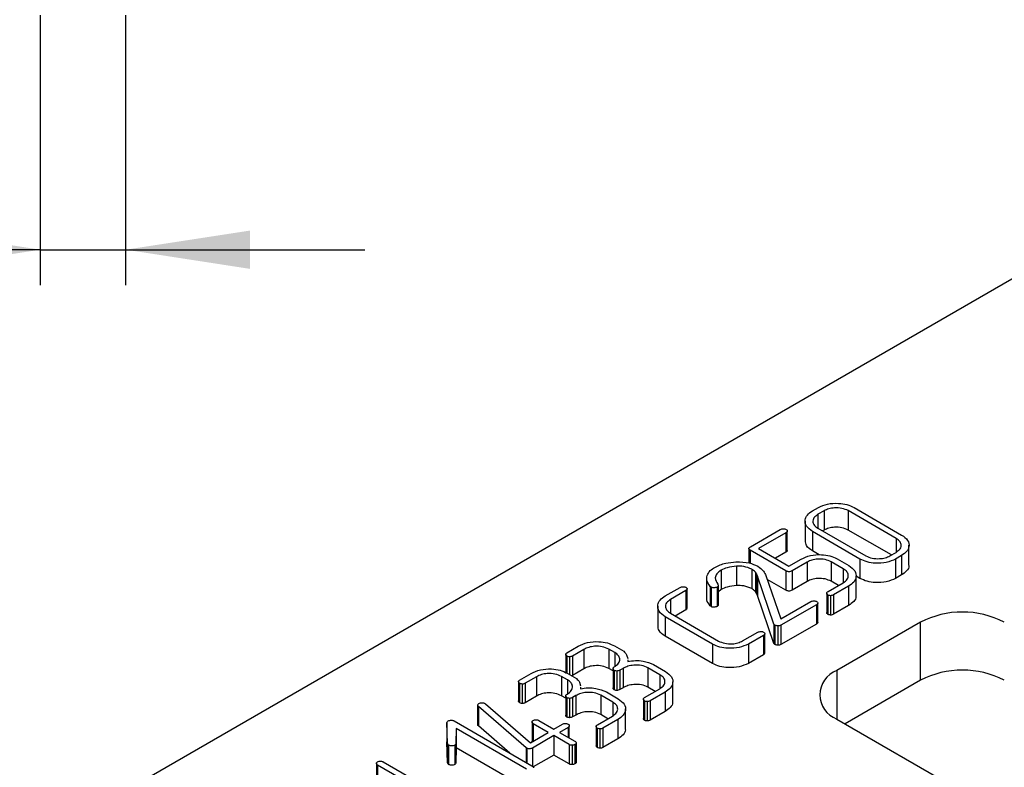
# Model space of a CAD drawing. Units: millimetres. Extents: x -412 to 5644, y -16 to 1848.
# Drawn here: x 1496 to 1635, y 763 to 868 of the extents above; entities that cross this region are included whole.
import ezdxf

# ---------------------------------------------------------------- set-up
doc = ezdxf.new("R2010")
doc.units = ezdxf.units.MM
doc.header["$LTSCALE"] = 5
doc.layers.add('FORMAT', color=7, linetype='Continuous')
doc.styles.add('SLDTEXTSTYLE1', font='TXT', dxfattribs={"width": 0.7})
doc.dimstyles.new('SLDDIMSTYLE1', dxfattribs={"dimtxt": 16.965373, "dimasz": 17.5, "dimexe": 0, "dimexo": 0.0625, "dimgap": 4.241343, "dimtad": 2, "dimlfac": 0.5, "dimrnd": 1e-09, "dimzin": 12, "dimdsep": 46, "dimtxsty": 'SLDTEXTSTYLE1', "dimsah": 1, "dimcen": 0.09, "dimadec": 0, "dimazin": 3, "dimtfac": 1, "dimtmove": 0, "dimatfit": 0, "dimfxl": 0, "dimfrac": 2, "dimtolj": 1, "dimtzin": 12, "dimarcsym": 0})

# ---------------------------------------------------------------- blocks, each defined once
blk = doc.blocks.new('_D_6')
at = {"layer": 'FORMAT'}
for p, q in [((1498.99, 868.82), (1498.99, 830.85)), ((1510.99, 868.82), (1510.99, 830.85)), ((1498.99, 835.85), (1453.79, 835.85)), ((1498.99, 835.85), (1510.99, 835.85)), ((1510.99, 835.85), (1544.64, 835.85))]:
    blk.add_line(p, q, dxfattribs=at)
for points in [[(1498.99, 835.85), (1481.49, 838.54), (1481.49, 833.15)], [(1510.99, 835.85), (1528.49, 833.15), (1528.49, 838.54)]]:
    blk.add_solid(points, dxfattribs=at)
at = {"layer": 'FORMAT', "insert": (1453.79, 859.72, -73.92), "char_height": 18.52, "attachment_point": 1, "style": 'SLDTEXTSTYLE1'}
blk.add_mtext('6', dxfattribs=at)

msp = doc.modelspace()

# ---------------------------------------------------------------- linework, layer by layer
at = {"color": 7, "linetype": 'Continuous', "lineweight": 30}
for p, q in [((1777.136, 913.423), (1190.237, 574.614)), ((1607.551, 799.117), (1608.387, 799.599)), ((1609.187, 799.148), (1608.335, 798.656)), ((1609.187, 799.148), (1609.187, 796.427)), ((1619.336, 795.267), (1612.589, 799.163)), ((1612.589, 799.163), (1612.589, 796.441)), ((1613.409, 799.602), (1620.098, 795.741)), ((1606.528, 797.685), (1606.528, 794.963)), ((1608.335, 798.656), (1608.335, 796.687)), ((1598.826, 794.08), (1603.043, 796.514)), ((1604.019, 793.577), (1604.019, 796.298)), ((1614.245, 792.362), (1607.556, 796.223)), ((1607.556, 796.223), (1607.556, 793.501)), ((1608.317, 796.697), (1615.065, 792.802)), ((1609.187, 796.427), (1608.987, 796.311)), ((1618.667, 792.932), (1612.589, 796.441)), ((1603.829, 796.055), (1599.985, 793.836)), ((1603.829, 796.055), (1603.829, 793.333)), ((1619.336, 795.267), (1619.336, 793.326)), ((1598.613, 793.835), (1598.613, 791.82)), ((1603.839, 790.698), (1598.821, 793.595)), ((1598.821, 793.595), (1598.821, 791.751)), ((1599.985, 793.836), (1604.256, 791.37)), ((1603.829, 793.333), (1602.343, 792.475)), ((1608.511, 792.95), (1607.556, 793.501)), ((1618.459, 792.812), (1619.312, 793.304)), ((1621.131, 791.567), (1621.131, 794.289)), ((1604.256, 791.37), (1605.974, 792.362)), ((1606.827, 791.941), (1604.684, 790.704)), ((1606.827, 791.941), (1606.827, 789.219)), ((1611.899, 790.977), (1610.208, 791.953)), ((1610.208, 791.953), (1610.208, 789.231)), ((1611.014, 792.401), (1612.677, 791.44)), ((1614.245, 792.362), (1614.245, 789.64)), ((1620.093, 792.842), (1619.257, 792.359)), ((1619.257, 792.359), (1619.257, 789.637)), ((1620.093, 792.842), (1620.093, 790.12)), ((1594.703, 790.787), (1594.703, 788.065)), ((1596.873, 791.352), (1596.873, 788.63)), ((1599.014, 790.927), (1599.014, 788.205)), ((1603.839, 790.698), (1603.839, 787.977)), ((1604.684, 790.704), (1604.684, 787.982)), ((1611.899, 790.977), (1611.899, 789.028)), ((1592.681, 789.651), (1592.681, 786.929)), ((1599.699, 790.266), (1599.53, 790.509)), ((1599.53, 790.509), (1599.53, 787.787)), ((1599.847, 789.972), (1599.699, 790.266)), ((1599.699, 790.266), (1599.699, 787.544)), ((1602.131, 783.229), (1599.847, 789.972)), ((1599.847, 789.972), (1599.847, 787.25)), ((1601.011, 790.033), (1603.129, 783.962)), ((1603.839, 787.977), (1601.196, 789.502)), ((1606.827, 789.219), (1604.684, 787.982)), ((1611.232, 788.64), (1610.208, 789.231)), ((1613.694, 787.294), (1613.694, 790.016)), ((1614.245, 789.64), (1613.694, 789.958)), ((1620.093, 790.12), (1619.257, 789.637)), ((1586.858, 787.171), (1588.954, 788.381)), ((1589.74, 787.922), (1587.619, 786.697)), ((1589.74, 787.922), (1589.74, 785.2)), ((1589.928, 785.442), (1589.928, 788.164)), ((1593.304, 788.41), (1593.178, 788.511)), ((1593.178, 788.511), (1593.178, 785.789)), ((1593.304, 788.41), (1593.304, 785.688)), ((1594.162, 788.428), (1594.162, 785.706)), ((1594.258, 788.818), (1594.321, 788.705)), ((1594.322, 788.663), (1594.323, 788.612)), ((1594.323, 788.612), (1594.323, 785.89)), ((1594.326, 785.942), (1594.326, 788.663)), ((1594.703, 788.065), (1594.326, 787.747)), ((1599.699, 787.544), (1599.53, 787.787)), ((1609.746, 787.782), (1611.889, 789.019)), ((1612.648, 788.544), (1610.532, 787.322)), ((1612.648, 788.544), (1612.648, 785.822)), ((1587.619, 786.697), (1587.619, 784.72)), ((1599.847, 787.25), (1599.699, 787.544)), ((1602.131, 780.507), (1599.847, 787.25)), ((1603.129, 783.962), (1607.331, 786.388)), ((1609.57, 787.568), (1609.57, 784.846)), ((1609.714, 787.307), (1609.714, 784.585)), ((1610.107, 787.205), (1610.107, 784.484)), ((1610.532, 787.322), (1610.532, 784.601)), ((1585.81, 785.73), (1585.81, 783.008)), ((1589.74, 785.2), (1588.264, 784.348)), ((1593.304, 785.688), (1593.178, 785.789)), ((1608.122, 785.931), (1603.134, 783.052)), ((1608.122, 785.931), (1608.122, 783.209)), ((1608.306, 783.44), (1608.306, 786.162)), ((1612.648, 785.822), (1610.532, 784.601)), ((1593.522, 780.399), (1586.833, 784.26)), ((1586.833, 784.26), (1586.833, 781.538)), ((1587.595, 784.734), (1594.342, 780.839)), ((1602.131, 783.229), (1602.131, 780.507)), ((1602.272, 783.079), (1602.272, 780.357)), ((1602.709, 782.96), (1602.709, 780.239)), ((1608.122, 783.209), (1603.134, 780.33)), ((1603.134, 783.052), (1603.134, 780.33)), ((1622.751, 783.479), (1610.966, 776.675)), ((1622.751, 775.313), (1622.751, 783.479)), ((1593.522, 777.677), (1586.833, 781.538)), ((1597.743, 780.853), (1599.864, 782.077)), ((1600.66, 781.623), (1598.564, 780.413)), ((1600.66, 781.623), (1600.66, 778.902)), ((1600.844, 779.133), (1600.844, 781.855)), ((1573.021, 779.183), (1574.63, 780.112)), ((1575.421, 779.656), (1573.812, 778.727)), ((1575.421, 779.656), (1575.421, 776.934)), ((1579.769, 779.206), (1578.914, 779.7)), ((1578.914, 779.7), (1578.914, 776.978)), ((1579.73, 780.142), (1581.015, 779.4)), ((1593.522, 780.399), (1593.522, 777.677)), ((1598.564, 780.413), (1598.564, 777.692)), ((1572.86, 778.983), (1572.86, 776.261)), ((1573.014, 778.722), (1573.014, 776.336)), ((1573.402, 778.618), (1573.402, 776.124)), ((1573.812, 778.727), (1573.812, 776.005)), ((1579.769, 779.206), (1579.769, 777.256)), ((1581.015, 779.4), (1581.131, 779.273)), ((1581.428, 778.891), (1581.589, 778.381)), ((1581.589, 778.204), (1581.588, 777.973)), ((1600.66, 778.902), (1598.564, 777.692)), ((1575.421, 776.934), (1573.812, 776.005)), ((1579.516, 776.631), (1578.914, 776.978)), ((1579.516, 776.971), (1579.516, 774.249)), ((1579.658, 776.713), (1579.658, 773.992)), ((1580.936, 776.995), (1580.483, 776.733)), ((1580.483, 776.733), (1580.483, 774.012)), ((1580.936, 776.995), (1580.936, 774.273)), ((1586.117, 776.09), (1584.431, 777.063)), ((1584.431, 777.063), (1584.431, 774.341)), ((1585.227, 777.517), (1586.89, 776.556)), ((1566.377, 775.348), (1567.987, 776.277)), ((1568.777, 775.82), (1567.168, 774.891)), ((1568.777, 775.82), (1568.777, 773.098)), ((1573.125, 775.371), (1572.27, 775.864)), ((1572.27, 775.864), (1572.27, 773.143)), ((1573.086, 776.307), (1574.371, 775.565)), ((1573.125, 775.371), (1573.125, 773.42)), ((1573.812, 776.005), (1573.692, 775.957)), ((1574.371, 775.565), (1574.487, 775.438)), ((1580.053, 776.614), (1580.053, 773.892)), ((1586.117, 776.09), (1586.117, 774.147)), ((1622.751, 775.313), (1612.146, 769.191)), ((1566.217, 775.148), (1566.217, 772.426)), ((1566.37, 774.887), (1566.37, 772.165)), ((1566.758, 774.783), (1566.758, 772.061)), ((1567.168, 774.891), (1567.168, 772.169)), ((1574.784, 775.055), (1574.945, 774.546)), ((1574.945, 774.369), (1574.944, 774.138)), ((1580.936, 774.273), (1580.483, 774.012)), ((1583.961, 772.896), (1586.097, 774.129)), ((1585.447, 773.754), (1584.431, 774.341)), ((1587.921, 772.4), (1587.921, 775.122)), ((1568.777, 773.098), (1567.168, 772.169)), ((1572.872, 772.795), (1572.27, 773.143)), ((1572.872, 773.136), (1572.872, 770.414)), ((1573.014, 772.878), (1573.014, 770.156)), ((1573.409, 772.778), (1573.409, 770.056)), ((1574.292, 773.159), (1573.84, 772.898)), ((1573.84, 772.898), (1573.84, 770.176)), ((1574.292, 773.159), (1574.292, 770.437)), ((1579.473, 772.254), (1577.787, 773.228)), ((1577.787, 773.228), (1577.787, 770.506)), ((1578.583, 773.681), (1580.246, 772.721)), ((1583.785, 772.683), (1583.785, 769.961)), ((1586.856, 773.654), (1584.747, 772.437)), ((1586.856, 773.654), (1586.856, 770.932)), ((1560.482, 771.802), (1560.482, 769.08)), ((1560.485, 771.849), (1560.66, 772.047)), ((1567.285, 765.835), (1560.594, 771.624)), ((1560.594, 771.624), (1560.594, 768.902)), ((1561.496, 772.056), (1561.582, 771.998)), ((1561.582, 771.998), (1567.893, 766.543)), ((1579.473, 772.254), (1579.473, 770.311)), ((1581.277, 768.564), (1581.277, 771.286)), ((1583.929, 772.421), (1583.929, 769.7)), ((1584.322, 772.32), (1584.322, 769.598)), ((1584.747, 772.437), (1584.747, 769.715)), ((1574.292, 770.437), (1573.84, 770.176)), ((1577.317, 769.061), (1579.453, 770.294)), ((1578.803, 769.919), (1577.787, 770.506)), ((1580.212, 769.819), (1578.103, 768.602)), ((1580.212, 769.819), (1580.212, 767.097)), ((1586.856, 770.932), (1584.747, 769.715)), ((1610.966, 769.872), (1695.819, 720.887)), ((1556.243, 766.45), (1556.172, 769.365)), ((1556.172, 769.365), (1556.172, 766.643)), ((1557.173, 769.603), (1568.125, 763.281)), ((1557.455, 768.527), (1557.435, 766.447)), ((1567.334, 762.824), (1557.455, 768.527)), ((1557.455, 768.527), (1557.455, 765.806)), ((1565.017, 765.075), (1560.594, 768.902)), ((1568.133, 769.475), (1568.133, 766.754)), ((1570.404, 767.992), (1568.293, 769.211)), ((1568.293, 769.211), (1568.293, 766.774)), ((1569.084, 769.667), (1571.195, 768.449)), ((1571.195, 768.449), (1572.411, 769.151)), ((1573.202, 768.694), (1571.986, 767.992)), ((1573.202, 768.694), (1573.202, 767.29)), ((1573.374, 767.191), (1573.374, 768.911)), ((1577.141, 768.847), (1577.141, 766.125)), ((1577.285, 768.586), (1577.285, 765.864)), ((1577.678, 768.485), (1577.678, 765.763)), ((1578.103, 768.602), (1578.103, 765.88)), ((1567.893, 766.543), (1570.404, 767.992)), ((1571.195, 767.536), (1568.174, 765.792)), ((1573.338, 766.299), (1571.195, 767.536)), ((1571.195, 767.536), (1571.195, 764.814)), ((1571.986, 767.992), (1574.129, 766.755)), ((1580.212, 767.097), (1578.103, 765.88)), ((1556.243, 763.728), (1556.172, 766.643)), ((1556.243, 766.45), (1556.243, 763.728)), ((1556.407, 766.21), (1556.407, 763.488)), ((1557.274, 766.209), (1557.274, 763.487)), ((1557.435, 766.447), (1557.435, 763.725)), ((1557.455, 765.806), (1557.435, 763.725)), ((1567.334, 760.102), (1557.455, 765.806)), ((1567.378, 765.772), (1567.285, 765.835)), ((1567.285, 765.835), (1567.285, 763.766)), ((1567.378, 765.772), (1567.378, 763.712)), ((1568.149, 766.69), (1568.133, 766.754)), ((1568.174, 765.792), (1568.174, 763.241)), ((1573.338, 766.299), (1573.338, 763.577)), ((1573.78, 766.18), (1573.78, 763.458)), ((1574.161, 766.28), (1574.161, 763.558)), ((1574.341, 766.504), (1574.341, 763.782)), ((1571.195, 764.814), (1568.29, 763.137)), ((1573.338, 763.577), (1571.195, 764.814)), ((1546.263, 763.654), (1546.263, 760.932)), ((1555.376, 758.221), (1546.421, 763.391)), ((1546.421, 763.391), (1546.421, 760.669)), ((1547.214, 763.846), (1558.119, 757.55))]:
    msp.add_line(p, q, dxfattribs=at)
at = {"color": 8, "linetype": 'Continuous', "lineweight": 30}
msp.add_line((1610.966, 776.675), (1610.966, 769.872), dxfattribs=at)
at = {"color": 7, "linetype": 'Continuous', "lineweight": 30}
for centre, radius, start, end in [((1628.644, 772.106), 12.809, 62.60967, 117.39033), ((1628.644, 763.941), 12.809, 62.60967, 117.39033), ((1612.257, 773.273), 3.638, 110.78342, 249.21658)]:
    msp.add_arc(centre, radius, start, end, dxfattribs=at)
for points, knots in [([(1607.556, 796.223), (1607.235, 796.463), (1606.591, 796.942), (1606.459, 797.804), (1606.756, 798.571), (1607.286, 798.935), (1607.551, 799.117)], [0, 0, 0, 0, 0.2794544, 0.5593606, 0.7795704, 1, 1, 1, 1]), ([(1608.387, 799.599), (1608.801, 799.787), (1609.631, 800.162), (1611.13, 800.241), (1612.46, 800.063), (1613.093, 799.756), (1613.409, 799.602)], [0, 0, 0, 0, 0.2794539, 0.5593014, 0.779596, 1, 1, 1, 1]), ([(1612.589, 799.163), (1612.307, 799.289), (1611.743, 799.542), (1610.726, 799.582), (1609.828, 799.461), (1609.401, 799.253), (1609.187, 799.148)], [0, 0, 0, 0, 0.2794448, 0.5591731, 0.7795172, 1, 1, 1, 1]), ([(1608.335, 798.656), (1608.113, 798.495), (1607.67, 798.173), (1607.575, 797.588), (1607.78, 797.068), (1608.138, 796.821), (1608.317, 796.697)], [0, 0, 0, 0, 0.2795916, 0.5592719, 0.7795993, 1, 1, 1, 1]), ([(1603.043, 796.514), (1603.11, 796.543), (1603.247, 796.601), (1603.484, 796.612), (1603.701, 796.598), (1603.807, 796.553), (1603.861, 796.53)], [0, 0, 0, 0, 0.2788053, 0.5606901, 0.779818, 1, 1, 1, 1]), ([(1603.861, 796.53), (1603.912, 796.49), (1604.016, 796.409), (1604.032, 796.266), (1603.965, 796.142), (1603.874, 796.084), (1603.829, 796.055)], [0, 0, 0, 0, 0.279437, 0.5601339, 0.779855, 1, 1, 1, 1]), ([(1612.589, 796.441), (1612.307, 796.567), (1611.743, 796.821), (1610.726, 796.86), (1609.828, 796.739), (1609.401, 796.531), (1609.187, 796.427)], [0, 0, 0, 0, 0.2794448, 0.5591731, 0.7795172, 1, 1, 1, 1]), ([(1607.556, 793.501), (1607.221, 793.74), (1606.617, 794.171), (1606.589, 794.721), (1606.577, 794.966)], [0, 0, 0, 0, 0.5544088, 1, 1, 1, 1]), ([(1619.312, 793.304), (1619.531, 793.466), (1619.971, 793.79), (1620.09, 794.375), (1619.878, 794.897), (1619.517, 795.144), (1619.336, 795.267)], [0, 0, 0, 0, 0.2796094, 0.5594275, 0.7796466, 1, 1, 1, 1]), ([(1620.098, 795.741), (1620.424, 795.502), (1621.076, 795.023), (1621.201, 794.156), (1620.889, 793.389), (1620.358, 793.024), (1620.093, 792.842)], [0, 0, 0, 0, 0.27953655, 0.55938752, 0.77961774, 1, 1, 1, 1]), ([(1598.821, 793.595), (1598.761, 793.634), (1598.642, 793.712), (1598.592, 793.863), (1598.686, 793.989), (1598.779, 794.05), (1598.826, 794.08)], [0, 0, 0, 0, 0.2803299, 0.558848, 0.7791909, 1, 1, 1, 1]), ([(1604.009, 793.576), (1604.012, 793.562), (1604.024, 793.51), (1603.961, 793.42), (1603.873, 793.362), (1603.829, 793.333)], [0, 0, 0, 0, 0.1517939, 0.5754882, 1, 1, 1, 1]), ([(1593.826, 791.193), (1594.318, 791.424), (1595.2, 791.836), (1596.317, 791.926), (1596.809, 791.965)], [0, 0, 0, 0, 0.55914, 1, 1, 1, 1]), ([(1596.809, 791.965), (1597.45, 791.958), (1598.596, 791.944), (1599.478, 791.53), (1599.867, 791.348)], [0, 0, 0, 0, 0.5594906, 1, 1, 1, 1]), ([(1605.974, 792.362), (1606.388, 792.552), (1607.216, 792.932), (1608.715, 793.021), (1610.057, 792.859), (1610.695, 792.554), (1611.014, 792.401)], [0, 0, 0, 0, 0.2796245, 0.5594522, 0.7796834, 1, 1, 1, 1]), ([(1610.208, 791.953), (1609.929, 792.08), (1609.371, 792.335), (1608.356, 792.379), (1607.465, 792.252), (1607.04, 792.045), (1606.827, 791.941)], [0, 0, 0, 0, 0.279606, 0.5594191, 0.7797208, 1, 1, 1, 1]), ([(1619.257, 792.359), (1618.839, 792.178), (1618.003, 791.814), (1616.517, 791.737), (1615.19, 791.905), (1614.56, 792.21), (1614.245, 792.362)], [0, 0, 0, 0, 0.2792873, 0.5593449, 0.7796178, 1, 1, 1, 1]), ([(1615.065, 792.802), (1615.347, 792.677), (1615.91, 792.427), (1616.92, 792.39), (1617.814, 792.506), (1618.244, 792.71), (1618.459, 792.812)], [0, 0, 0, 0, 0.279359, 0.5592214, 0.7796556, 1, 1, 1, 1]), ([(1592.746, 790.036), (1592.865, 790.279), (1593.078, 790.712), (1593.597, 791.046), (1593.826, 791.193)], [0, 0, 0, 0, 0.5593873, 1, 1, 1, 1]), ([(1594.703, 790.787), (1594.487, 790.632), (1594.055, 790.322), (1593.771, 789.603), (1594.074, 789.115), (1594.258, 788.818)], [0, 0, 0, 0, 0.2802538, 0.5603907, 1, 1, 1, 1]), ([(1596.873, 791.352), (1596.421, 791.304), (1595.613, 791.218), (1594.981, 790.919), (1594.703, 790.787)], [0, 0, 0, 0, 0.5596278, 1, 1, 1, 1]), ([(1599.014, 790.927), (1598.658, 791.083), (1598.02, 791.364), (1597.225, 791.356), (1596.873, 791.352)], [0, 0, 0, 0, 0.5584633, 1, 1, 1, 1]), ([(1599.53, 790.509), (1599.451, 790.594), (1599.309, 790.746), (1599.104, 790.871), (1599.014, 790.927)], [0, 0, 0, 0, 0.5595688, 1, 1, 1, 1]), ([(1599.867, 791.348), (1600.167, 791.127), (1600.704, 790.732), (1600.917, 790.247), (1601.011, 790.033)], [0, 0, 0, 0, 0.55889138, 1, 1, 1, 1]), ([(1604.684, 790.704), (1604.616, 790.669), (1604.481, 790.6), (1604.22, 790.564), (1603.998, 790.617), (1603.892, 790.671), (1603.839, 790.698)], [0, 0, 0, 0, 0.2803743, 0.558833, 0.779233, 1, 1, 1, 1]), ([(1611.889, 789.019), (1612.111, 789.18), (1612.554, 789.502), (1612.653, 790.088), (1612.44, 790.607), (1612.079, 790.853), (1611.899, 790.977)], [0, 0, 0, 0, 0.2796461, 0.5592056, 0.7794832, 1, 1, 1, 1]), ([(1612.677, 791.44), (1613, 791.201), (1613.647, 790.721), (1613.761, 789.855), (1613.443, 789.091), (1612.913, 788.726), (1612.648, 788.544)], [0, 0, 0, 0, 0.2793877, 0.5592053, 0.7795162, 1, 1, 1, 1]), ([(1621.079, 791.563), (1621.096, 791.501), (1621.174, 791.205), (1620.865, 790.666), (1620.35, 790.302), (1620.093, 790.12)], [0, 0, 0, 0, 0.1181318, 0.5589138, 1, 1, 1, 1]), ([(1593.178, 788.511), (1592.979, 788.786), (1592.623, 789.277), (1592.708, 789.804), (1592.746, 790.036)], [0, 0, 0, 0, 0.5600347, 1, 1, 1, 1]), ([(1610.208, 789.231), (1609.929, 789.358), (1609.371, 789.613), (1608.356, 789.657), (1607.465, 789.53), (1607.04, 789.323), (1606.827, 789.219)], [0, 0, 0, 0, 0.279606, 0.5594191, 0.7797208, 1, 1, 1, 1]), ([(1619.257, 789.637), (1618.839, 789.456), (1618.003, 789.092), (1616.517, 789.016), (1615.19, 789.183), (1614.56, 789.488), (1614.245, 789.64)], [0, 0, 0, 0, 0.2792873, 0.5593449, 0.7796178, 1, 1, 1, 1]), ([(1588.954, 788.381), (1589.022, 788.409), (1589.158, 788.467), (1589.394, 788.477), (1589.61, 788.463), (1589.716, 788.418), (1589.77, 788.395)], [0, 0, 0, 0, 0.2787389, 0.5607152, 0.7797958, 1, 1, 1, 1]), ([(1589.77, 788.395), (1589.821, 788.355), (1589.924, 788.275), (1589.94, 788.132), (1589.875, 788.009), (1589.785, 787.951), (1589.74, 787.922)], [0, 0, 0, 0, 0.2794464, 0.5601773, 0.7799575, 1, 1, 1, 1]), ([(1594.162, 788.428), (1594.091, 788.396), (1593.951, 788.33), (1593.698, 788.303), (1593.465, 788.329), (1593.358, 788.383), (1593.304, 788.41)], [0, 0, 0, 0, 0.2804572, 0.5605606, 0.7801951, 1, 1, 1, 1]), ([(1594.323, 788.612), (1594.299, 788.576), (1594.256, 788.512), (1594.191, 788.454), (1594.162, 788.428)], [0, 0, 0, 0, 0.5594894, 1, 1, 1, 1]), ([(1596.873, 788.63), (1596.421, 788.582), (1595.613, 788.497), (1594.981, 788.197), (1594.703, 788.065)], [0, 0, 0, 0, 0.5596278, 1, 1, 1, 1]), ([(1599.014, 788.205), (1598.658, 788.362), (1598.02, 788.643), (1597.225, 788.634), (1596.873, 788.63)], [0, 0, 0, 0, 0.5584633, 1, 1, 1, 1]), ([(1599.53, 787.787), (1599.451, 787.872), (1599.309, 788.024), (1599.104, 788.149), (1599.014, 788.205)], [0, 0, 0, 0, 0.5595688, 1, 1, 1, 1]), ([(1604.684, 787.982), (1604.616, 787.948), (1604.481, 787.878), (1604.22, 787.843), (1603.998, 787.895), (1603.892, 787.949), (1603.839, 787.977)], [0, 0, 0, 0, 0.2803743, 0.558833, 0.779233, 1, 1, 1, 1]), ([(1609.714, 787.307), (1609.673, 787.349), (1609.591, 787.434), (1609.552, 787.571), (1609.615, 787.695), (1609.703, 787.753), (1609.746, 787.782)], [0, 0, 0, 0, 0.27885343, 0.5601028, 0.78017319, 1, 1, 1, 1]), ([(1586.833, 784.26), (1586.51, 784.502), (1585.864, 784.985), (1585.739, 785.854), (1586.056, 786.623), (1586.59, 786.988), (1586.858, 787.171)], [0, 0, 0, 0, 0.2794265, 0.5593876, 0.779575, 1, 1, 1, 1]), ([(1587.619, 786.697), (1587.397, 786.536), (1586.953, 786.213), (1586.841, 785.626), (1587.052, 785.105), (1587.414, 784.858), (1587.595, 784.734)], [0, 0, 0, 0, 0.2795881, 0.559367, 0.7795814, 1, 1, 1, 1]), ([(1593.178, 785.789), (1592.964, 786.063), (1592.675, 786.431), (1592.719, 786.827), (1592.73, 786.928)], [0, 0, 0, 0, 0.7432859, 1, 1, 1, 1]), ([(1607.331, 786.388), (1607.399, 786.416), (1607.535, 786.473), (1607.771, 786.484), (1607.987, 786.47), (1608.092, 786.424), (1608.144, 786.401)], [0, 0, 0, 0, 0.278709, 0.5607802, 0.7798018, 1, 1, 1, 1]), ([(1608.144, 786.401), (1608.195, 786.361), (1608.297, 786.282), (1608.321, 786.14), (1608.255, 786.018), (1608.167, 785.96), (1608.122, 785.931)], [0, 0, 0, 0, 0.2795346, 0.5602912, 0.7800089, 1, 1, 1, 1]), ([(1610.107, 787.205), (1610.025, 787.213), (1609.877, 787.227), (1609.764, 787.282), (1609.714, 787.307)], [0, 0, 0, 0, 0.5581909, 1, 1, 1, 1]), ([(1610.532, 787.322), (1610.463, 787.287), (1610.34, 787.225), (1610.178, 787.211), (1610.107, 787.205)], [0, 0, 0, 0, 0.5586281, 1, 1, 1, 1]), ([(1613.636, 787.29), (1613.655, 787.219), (1613.734, 786.914), (1613.42, 786.367), (1612.905, 786.004), (1612.648, 785.822)], [0, 0, 0, 0, 0.13335519, 0.56650751, 1, 1, 1, 1]), ([(1589.918, 785.441), (1589.921, 785.428), (1589.933, 785.376), (1589.871, 785.286), (1589.784, 785.229), (1589.74, 785.2)], [0, 0, 0, 0, 0.1485495, 0.5740209, 1, 1, 1, 1]), ([(1594.162, 785.706), (1594.091, 785.674), (1593.951, 785.608), (1593.698, 785.582), (1593.465, 785.607), (1593.358, 785.661), (1593.304, 785.688)], [0, 0, 0, 0, 0.2804572, 0.5605606, 0.7801951, 1, 1, 1, 1]), ([(1594.323, 785.89), (1594.299, 785.854), (1594.256, 785.79), (1594.191, 785.732), (1594.162, 785.706)], [0, 0, 0, 0, 0.5594894, 1, 1, 1, 1]), ([(1609.714, 784.585), (1609.671, 784.627), (1609.588, 784.708), (1609.578, 784.802), (1609.574, 784.846)], [0, 0, 0, 0, 0.5217017, 1, 1, 1, 1]), ([(1610.107, 784.484), (1610.025, 784.491), (1609.877, 784.505), (1609.764, 784.56), (1609.714, 784.585)], [0, 0, 0, 0, 0.5581909, 1, 1, 1, 1]), ([(1610.532, 784.601), (1610.463, 784.566), (1610.34, 784.503), (1610.178, 784.489), (1610.107, 784.484)], [0, 0, 0, 0, 0.5586281, 1, 1, 1, 1]), ([(1586.833, 781.538), (1586.497, 781.779), (1585.89, 782.213), (1585.869, 782.766), (1585.86, 783.011)], [0, 0, 0, 0, 0.5554788, 1, 1, 1, 1]), ([(1602.272, 783.079), (1602.234, 783.103), (1602.167, 783.147), (1602.142, 783.204), (1602.131, 783.229)], [0, 0, 0, 0, 0.5590006, 1, 1, 1, 1]), ([(1602.709, 782.96), (1602.618, 782.971), (1602.455, 782.99), (1602.328, 783.052), (1602.272, 783.079)], [0, 0, 0, 0, 0.5585448, 1, 1, 1, 1]), ([(1603.134, 783.052), (1603.063, 783.023), (1602.934, 782.971), (1602.778, 782.964), (1602.709, 782.96)], [0, 0, 0, 0, 0.5568644, 1, 1, 1, 1]), ([(1608.297, 783.44), (1608.3, 783.429), (1608.313, 783.381), (1608.251, 783.295), (1608.165, 783.238), (1608.122, 783.209)], [0, 0, 0, 0, 0.1184363, 0.5589441, 1, 1, 1, 1]), ([(1594.342, 780.839), (1594.624, 780.712), (1595.188, 780.46), (1596.206, 780.414), (1597.102, 780.541), (1597.529, 780.749), (1597.743, 780.853)], [0, 0, 0, 0, 0.279499, 0.5592146, 0.7795441, 1, 1, 1, 1]), ([(1599.864, 782.077), (1599.932, 782.106), (1600.069, 782.164), (1600.306, 782.176), (1600.524, 782.162), (1600.631, 782.117), (1600.685, 782.094)], [0, 0, 0, 0, 0.2788638, 0.5606315, 0.7798518, 1, 1, 1, 1]), ([(1600.685, 782.094), (1600.736, 782.054), (1600.837, 781.975), (1600.858, 781.833), (1600.794, 781.71), (1600.705, 781.652), (1600.66, 781.623)], [0, 0, 0, 0, 0.279279, 0.5603575, 0.7800295, 1, 1, 1, 1]), ([(1574.63, 780.112), (1575.049, 780.306), (1575.885, 780.694), (1577.408, 780.792), (1578.765, 780.612), (1579.408, 780.299), (1579.73, 780.142)], [0, 0, 0, 0, 0.2796619, 0.5593269, 0.7795781, 1, 1, 1, 1]), ([(1578.914, 779.7), (1578.624, 779.83), (1578.043, 780.092), (1576.991, 780.126), (1576.075, 779.982), (1575.639, 779.764), (1575.421, 779.656)], [0, 0, 0, 0, 0.2793873, 0.5589988, 0.7793392, 1, 1, 1, 1]), ([(1598.564, 780.413), (1598.145, 780.229), (1597.307, 779.86), (1595.813, 779.779), (1594.475, 779.94), (1593.84, 780.246), (1593.522, 780.399)], [0, 0, 0, 0, 0.27941158, 0.5595132, 0.77968737, 1, 1, 1, 1]), ([(1602.272, 780.357), (1602.234, 780.382), (1602.167, 780.425), (1602.142, 780.482), (1602.131, 780.507)], [0, 0, 0, 0, 0.5590006, 1, 1, 1, 1]), ([(1602.709, 780.239), (1602.618, 780.249), (1602.455, 780.268), (1602.328, 780.33), (1602.272, 780.357)], [0, 0, 0, 0, 0.5585448, 1, 1, 1, 1]), ([(1603.134, 780.33), (1603.063, 780.301), (1602.934, 780.249), (1602.778, 780.242), (1602.709, 780.239)], [0, 0, 0, 0, 0.5568644, 1, 1, 1, 1]), ([(1573.014, 778.722), (1572.972, 778.763), (1572.888, 778.844), (1572.844, 778.976), (1572.895, 779.098), (1572.979, 779.155), (1573.021, 779.183)], [0, 0, 0, 0, 0.279107, 0.560421, 0.7801305, 1, 1, 1, 1]), ([(1573.402, 778.618), (1573.321, 778.627), (1573.176, 778.644), (1573.064, 778.698), (1573.014, 778.722)], [0, 0, 0, 0, 0.5583333, 1, 1, 1, 1]), ([(1573.812, 778.727), (1573.746, 778.693), (1573.627, 778.633), (1573.471, 778.623), (1573.402, 778.618)], [0, 0, 0, 0, 0.5584755, 1, 1, 1, 1]), ([(1579.693, 777.19), (1579.924, 777.355), (1580.388, 777.684), (1580.519, 778.284), (1580.325, 778.824), (1579.955, 779.079), (1579.769, 779.206)], [0, 0, 0, 0, 0.2798352, 0.5595269, 0.779714, 1, 1, 1, 1]), ([(1581.131, 779.273), (1581.205, 779.207), (1581.338, 779.088), (1581.4, 778.951), (1581.428, 778.891)], [0, 0, 0, 0, 0.5589569, 1, 1, 1, 1]), ([(1581.588, 777.973), (1581.943, 778.025), (1582.654, 778.127), (1583.985, 778.028), (1584.757, 777.71), (1585.227, 777.517)], [0, 0, 0, 0, 0.2806752, 0.5618676, 1, 1, 1, 1]), ([(1600.836, 779.132), (1600.838, 779.122), (1600.85, 779.074), (1600.789, 778.988), (1600.703, 778.93), (1600.66, 778.902)], [0, 0, 0, 0, 0.1178927, 0.5586469, 1, 1, 1, 1]), ([(1567.987, 776.277), (1568.405, 776.471), (1569.241, 776.858), (1570.764, 776.956), (1572.121, 776.777), (1572.764, 776.463), (1573.086, 776.307)], [0, 0, 0, 0, 0.2796619, 0.5593269, 0.7795781, 1, 1, 1, 1]), ([(1578.914, 776.978), (1578.624, 777.109), (1578.043, 777.37), (1576.991, 777.404), (1576.075, 777.26), (1575.639, 777.043), (1575.421, 776.934)], [0, 0, 0, 0, 0.2793873, 0.5589988, 0.7793392, 1, 1, 1, 1]), ([(1579.658, 776.713), (1579.616, 776.756), (1579.533, 776.841), (1579.499, 776.979), (1579.561, 777.103), (1579.649, 777.161), (1579.693, 777.19)], [0, 0, 0, 0, 0.27905434, 0.56011388, 0.78013285, 1, 1, 1, 1]), ([(1580.053, 776.614), (1579.97, 776.62), (1579.822, 776.633), (1579.708, 776.689), (1579.658, 776.713)], [0, 0, 0, 0, 0.5581317, 1, 1, 1, 1]), ([(1580.483, 776.733), (1580.414, 776.698), (1580.289, 776.634), (1580.126, 776.62), (1580.053, 776.614)], [0, 0, 0, 0, 0.5586734, 1, 1, 1, 1]), ([(1584.431, 777.063), (1584.139, 777.193), (1583.555, 777.453), (1582.497, 777.477), (1581.588, 777.321), (1581.153, 777.103), (1580.936, 776.995)], [0, 0, 0, 0, 0.2792168, 0.5590789, 0.7794793, 1, 1, 1, 1]), ([(1598.564, 777.692), (1598.145, 777.507), (1597.307, 777.138), (1595.813, 777.057), (1594.475, 777.219), (1593.84, 777.524), (1593.522, 777.677)], [0, 0, 0, 0, 0.27941158, 0.5595132, 0.77968737, 1, 1, 1, 1]), ([(1566.37, 774.887), (1566.328, 774.927), (1566.244, 775.008), (1566.2, 775.141), (1566.251, 775.263), (1566.335, 775.32), (1566.377, 775.348)], [0, 0, 0, 0, 0.279107, 0.560421, 0.7801305, 1, 1, 1, 1]), ([(1572.27, 775.864), (1571.98, 775.995), (1571.399, 776.256), (1570.347, 776.29), (1569.431, 776.146), (1568.995, 775.929), (1568.777, 775.82)], [0, 0, 0, 0, 0.2793873, 0.5589988, 0.7793392, 1, 1, 1, 1]), ([(1573.049, 773.355), (1573.28, 773.519), (1573.744, 773.848), (1573.875, 774.448), (1573.681, 774.988), (1573.311, 775.243), (1573.125, 775.371)], [0, 0, 0, 0, 0.2798352, 0.5595269, 0.779714, 1, 1, 1, 1]), ([(1574.487, 775.438), (1574.561, 775.371), (1574.694, 775.252), (1574.756, 775.116), (1574.784, 775.055)], [0, 0, 0, 0, 0.55895688, 1, 1, 1, 1]), ([(1586.097, 774.129), (1586.32, 774.29), (1586.766, 774.613), (1586.868, 775.199), (1586.659, 775.72), (1586.297, 775.966), (1586.117, 776.09)], [0, 0, 0, 0, 0.2796388, 0.5592293, 0.7795011, 1, 1, 1, 1]), ([(1586.89, 776.556), (1587.217, 776.317), (1587.87, 775.837), (1587.99, 774.966), (1587.657, 774.201), (1587.123, 773.837), (1586.856, 773.654)], [0, 0, 0, 0, 0.2795262, 0.5592073, 0.7795228, 1, 1, 1, 1]), ([(1566.758, 774.783), (1566.677, 774.792), (1566.532, 774.808), (1566.42, 774.863), (1566.37, 774.887)], [0, 0, 0, 0, 0.5583333, 1, 1, 1, 1]), ([(1567.168, 774.891), (1567.102, 774.858), (1566.983, 774.798), (1566.827, 774.787), (1566.758, 774.783)], [0, 0, 0, 0, 0.5584755, 1, 1, 1, 1]), ([(1574.944, 774.138), (1575.299, 774.189), (1576.01, 774.292), (1577.341, 774.193), (1578.113, 773.875), (1578.583, 773.681)], [0, 0, 0, 0, 0.2806752, 0.56186759, 1, 1, 1, 1]), ([(1579.658, 773.992), (1579.614, 774.034), (1579.532, 774.114), (1579.524, 774.206), (1579.521, 774.25)], [0, 0, 0, 0, 0.5300849, 1, 1, 1, 1]), ([(1580.053, 773.892), (1579.97, 773.899), (1579.822, 773.911), (1579.708, 773.967), (1579.658, 773.992)], [0, 0, 0, 0, 0.5581317, 1, 1, 1, 1]), ([(1580.483, 774.012), (1580.414, 773.976), (1580.289, 773.913), (1580.126, 773.898), (1580.053, 773.892)], [0, 0, 0, 0, 0.5586734, 1, 1, 1, 1]), ([(1584.431, 774.341), (1584.139, 774.471), (1583.555, 774.731), (1582.497, 774.756), (1581.588, 774.599), (1581.153, 774.381), (1580.936, 774.273)], [0, 0, 0, 0, 0.2792168, 0.5590789, 0.7794793, 1, 1, 1, 1]), ([(1572.27, 773.143), (1571.98, 773.273), (1571.399, 773.534), (1570.347, 773.568), (1569.431, 773.425), (1568.995, 773.207), (1568.777, 773.098)], [0, 0, 0, 0, 0.2793873, 0.5589988, 0.7793392, 1, 1, 1, 1]), ([(1573.014, 772.878), (1572.972, 772.92), (1572.889, 773.005), (1572.855, 773.143), (1572.917, 773.267), (1573.005, 773.325), (1573.049, 773.355)], [0, 0, 0, 0, 0.2790543, 0.5601139, 0.7801329, 1, 1, 1, 1]), ([(1573.409, 772.778), (1573.326, 772.785), (1573.178, 772.797), (1573.064, 772.853), (1573.014, 772.878)], [0, 0, 0, 0, 0.5581317, 1, 1, 1, 1]), ([(1573.84, 772.898), (1573.77, 772.862), (1573.645, 772.799), (1573.482, 772.784), (1573.409, 772.778)], [0, 0, 0, 0, 0.5586734, 1, 1, 1, 1]), ([(1577.787, 773.228), (1577.495, 773.357), (1576.911, 773.618), (1575.854, 773.642), (1574.944, 773.485), (1574.509, 773.268), (1574.292, 773.159)], [0, 0, 0, 0, 0.2792168, 0.5590789, 0.7794793, 1, 1, 1, 1]), ([(1580.246, 772.721), (1580.573, 772.481), (1581.226, 772.001), (1581.346, 771.131), (1581.013, 770.366), (1580.479, 770.001), (1580.212, 769.819)], [0, 0, 0, 0, 0.2795262, 0.5592073, 0.7795228, 1, 1, 1, 1]), ([(1583.929, 772.421), (1583.888, 772.464), (1583.806, 772.548), (1583.767, 772.686), (1583.83, 772.81), (1583.918, 772.868), (1583.961, 772.896)], [0, 0, 0, 0, 0.2788534, 0.5601028, 0.7801732, 1, 1, 1, 1]), ([(1560.594, 771.624), (1560.549, 771.662), (1560.484, 771.717), (1560.487, 771.782), (1560.488, 771.802)], [0, 0, 0, 0, 0.6942602, 1, 1, 1, 1]), ([(1560.66, 772.047), (1560.729, 772.079), (1560.866, 772.143), (1561.115, 772.159), (1561.34, 772.134), (1561.444, 772.082), (1561.496, 772.056)], [0, 0, 0, 0, 0.2798533, 0.5606396, 0.7801844, 1, 1, 1, 1]), ([(1566.37, 772.165), (1566.326, 772.206), (1566.24, 772.286), (1566.225, 772.379), (1566.218, 772.426)], [0, 0, 0, 0, 0.5042962, 1, 1, 1, 1]), ([(1566.758, 772.061), (1566.677, 772.07), (1566.532, 772.087), (1566.42, 772.141), (1566.37, 772.165)], [0, 0, 0, 0, 0.5583333, 1, 1, 1, 1]), ([(1567.168, 772.169), (1567.102, 772.136), (1566.983, 772.076), (1566.827, 772.066), (1566.758, 772.061)], [0, 0, 0, 0, 0.5584755, 1, 1, 1, 1]), ([(1579.453, 770.294), (1579.676, 770.455), (1580.122, 770.777), (1580.224, 771.363), (1580.015, 771.884), (1579.654, 772.131), (1579.473, 772.254)], [0, 0, 0, 0, 0.27963876, 0.5592293, 0.77950112, 1, 1, 1, 1]), ([(1584.322, 772.32), (1584.24, 772.328), (1584.092, 772.341), (1583.979, 772.397), (1583.929, 772.421)], [0, 0, 0, 0, 0.5581909, 1, 1, 1, 1]), ([(1584.747, 772.437), (1584.678, 772.402), (1584.555, 772.339), (1584.393, 772.326), (1584.322, 772.32)], [0, 0, 0, 0, 0.5586281, 1, 1, 1, 1]), ([(1587.862, 772.396), (1587.88, 772.326), (1587.96, 772.023), (1587.633, 771.478), (1587.115, 771.114), (1586.856, 770.932)], [0, 0, 0, 0, 0.1294129, 0.5645467, 1, 1, 1, 1]), ([(1568.268, 769.682), (1568.337, 769.711), (1568.475, 769.77), (1568.721, 769.783), (1568.934, 769.745), (1569.034, 769.693), (1569.084, 769.667)], [0, 0, 0, 0, 0.279521, 0.5602549, 0.7799888, 1, 1, 1, 1]), ([(1573.014, 770.156), (1572.97, 770.198), (1572.888, 770.278), (1572.88, 770.371), (1572.877, 770.414)], [0, 0, 0, 0, 0.5300849, 1, 1, 1, 1]), ([(1573.409, 770.056), (1573.326, 770.063), (1573.178, 770.075), (1573.064, 770.131), (1573.014, 770.156)], [0, 0, 0, 0, 0.5581317, 1, 1, 1, 1]), ([(1573.84, 770.176), (1573.77, 770.141), (1573.645, 770.077), (1573.482, 770.063), (1573.409, 770.056)], [0, 0, 0, 0, 0.5586734, 1, 1, 1, 1]), ([(1577.787, 770.506), (1577.495, 770.636), (1576.911, 770.896), (1575.854, 770.92), (1574.944, 770.764), (1574.509, 770.546), (1574.292, 770.437)], [0, 0, 0, 0, 0.2792168, 0.5590789, 0.7794793, 1, 1, 1, 1]), ([(1583.929, 769.7), (1583.886, 769.742), (1583.804, 769.823), (1583.794, 769.916), (1583.789, 769.961)], [0, 0, 0, 0, 0.5217017, 1, 1, 1, 1]), ([(1556.172, 769.365), (1556.18, 769.413), (1556.194, 769.501), (1556.292, 769.567), (1556.335, 769.596)], [0, 0, 0, 0, 0.5575437, 1, 1, 1, 1]), ([(1556.335, 769.596), (1556.404, 769.628), (1556.541, 769.692), (1556.792, 769.71), (1557.016, 769.682), (1557.121, 769.629), (1557.173, 769.603)], [0, 0, 0, 0, 0.2798588, 0.5608182, 0.7802812, 1, 1, 1, 1]), ([(1560.594, 768.902), (1560.549, 768.94), (1560.484, 768.996), (1560.487, 769.061), (1560.488, 769.081)], [0, 0, 0, 0, 0.6942602, 1, 1, 1, 1]), ([(1568.293, 769.211), (1568.244, 769.25), (1568.147, 769.33), (1568.126, 769.466), (1568.143, 769.592), (1568.227, 769.652), (1568.268, 769.682)], [0, 0, 0, 0, 0.2794758, 0.5606533, 0.7802149, 1, 1, 1, 1]), ([(1572.411, 769.151), (1572.478, 769.178), (1572.612, 769.234), (1572.845, 769.241), (1573.055, 769.223), (1573.158, 769.178), (1573.209, 769.155)], [0, 0, 0, 0, 0.2786216, 0.5607279, 0.7796978, 1, 1, 1, 1]), ([(1573.209, 769.155), (1573.259, 769.116), (1573.359, 769.039), (1573.389, 768.901), (1573.332, 768.779), (1573.245, 768.723), (1573.202, 768.694)], [0, 0, 0, 0, 0.2797031, 0.5605406, 0.7801849, 1, 1, 1, 1]), ([(1577.285, 768.586), (1577.244, 768.628), (1577.162, 768.713), (1577.123, 768.85), (1577.187, 768.974), (1577.274, 769.032), (1577.317, 769.061)], [0, 0, 0, 0, 0.2788534, 0.5601028, 0.7801732, 1, 1, 1, 1]), ([(1577.678, 768.485), (1577.596, 768.492), (1577.448, 768.506), (1577.335, 768.561), (1577.285, 768.586)], [0, 0, 0, 0, 0.5581909, 1, 1, 1, 1]), ([(1578.103, 768.602), (1578.034, 768.567), (1577.911, 768.504), (1577.749, 768.49), (1577.678, 768.485)], [0, 0, 0, 0, 0.5586281, 1, 1, 1, 1]), ([(1581.218, 768.56), (1581.236, 768.491), (1581.316, 768.187), (1580.989, 767.642), (1580.471, 767.279), (1580.212, 767.097)], [0, 0, 0, 0, 0.1294129, 0.5645467, 1, 1, 1, 1]), ([(1584.322, 769.598), (1584.24, 769.606), (1584.092, 769.62), (1583.979, 769.675), (1583.929, 769.7)], [0, 0, 0, 0, 0.5581909, 1, 1, 1, 1]), ([(1584.747, 769.715), (1584.678, 769.68), (1584.555, 769.618), (1584.393, 769.604), (1584.322, 769.598)], [0, 0, 0, 0, 0.5586281, 1, 1, 1, 1]), ([(1556.407, 766.21), (1556.369, 766.253), (1556.301, 766.33), (1556.261, 766.413), (1556.243, 766.45)], [0, 0, 0, 0, 0.5586296, 1, 1, 1, 1]), ([(1557.274, 766.209), (1557.203, 766.176), (1557.059, 766.111), (1556.8, 766.099), (1556.572, 766.132), (1556.462, 766.184), (1556.407, 766.21)], [0, 0, 0, 0, 0.2792107, 0.5603129, 0.7793433, 1, 1, 1, 1]), ([(1557.435, 766.447), (1557.427, 766.397), (1557.414, 766.308), (1557.317, 766.239), (1557.274, 766.209)], [0, 0, 0, 0, 0.5580253, 1, 1, 1, 1]), ([(1568.174, 765.792), (1568.111, 765.761), (1567.983, 765.698), (1567.746, 765.675), (1567.532, 765.701), (1567.43, 765.748), (1567.378, 765.772)], [0, 0, 0, 0, 0.2797814, 0.5601157, 0.7795539, 1, 1, 1, 1]), ([(1573.78, 766.18), (1573.685, 766.188), (1573.516, 766.201), (1573.392, 766.269), (1573.338, 766.299)], [0, 0, 0, 0, 0.557441, 1, 1, 1, 1]), ([(1574.161, 766.28), (1574.093, 766.257), (1573.972, 766.217), (1573.839, 766.191), (1573.78, 766.18)], [0, 0, 0, 0, 0.5592445, 1, 1, 1, 1]), ([(1574.129, 766.755), (1574.192, 766.715), (1574.304, 766.642), (1574.33, 766.546), (1574.341, 766.504)], [0, 0, 0, 0, 0.5588901, 1, 1, 1, 1]), ([(1574.341, 766.504), (1574.327, 766.457), (1574.302, 766.372), (1574.204, 766.308), (1574.161, 766.28)], [0, 0, 0, 0, 0.557262, 1, 1, 1, 1]), ([(1577.285, 765.864), (1577.242, 765.906), (1577.16, 765.987), (1577.15, 766.081), (1577.145, 766.126)], [0, 0, 0, 0, 0.5217017, 1, 1, 1, 1]), ([(1577.678, 765.763), (1577.596, 765.77), (1577.448, 765.784), (1577.335, 765.84), (1577.285, 765.864)], [0, 0, 0, 0, 0.5581909, 1, 1, 1, 1]), ([(1578.103, 765.88), (1578.034, 765.845), (1577.911, 765.782), (1577.749, 765.769), (1577.678, 765.763)], [0, 0, 0, 0, 0.5586281, 1, 1, 1, 1]), ([(1546.421, 763.391), (1546.372, 763.43), (1546.275, 763.509), (1546.257, 763.645), (1546.274, 763.771), (1546.357, 763.83), (1546.399, 763.86)], [0, 0, 0, 0, 0.2793637, 0.5606548, 0.780198, 1, 1, 1, 1]), ([(1546.399, 763.86), (1546.467, 763.889), (1546.606, 763.948), (1546.851, 763.962), (1547.065, 763.923), (1547.164, 763.872), (1547.214, 763.846)], [0, 0, 0, 0, 0.279521, 0.5602549, 0.7799888, 1, 1, 1, 1]), ([(1556.407, 763.488), (1556.369, 763.531), (1556.301, 763.608), (1556.261, 763.691), (1556.243, 763.728)], [0, 0, 0, 0, 0.5586296, 1, 1, 1, 1]), ([(1557.274, 763.487), (1557.203, 763.454), (1557.059, 763.389), (1556.8, 763.377), (1556.572, 763.41), (1556.462, 763.462), (1556.407, 763.488)], [0, 0, 0, 0, 0.2792107, 0.5603129, 0.7793433, 1, 1, 1, 1]), ([(1557.435, 763.725), (1557.427, 763.675), (1557.414, 763.586), (1557.317, 763.517), (1557.274, 763.487)], [0, 0, 0, 0, 0.5580253, 1, 1, 1, 1]), ([(1568.125, 763.281), (1568.187, 763.241), (1568.298, 763.169), (1568.322, 763.074), (1568.333, 763.032)], [0, 0, 0, 0, 0.55885419, 1, 1, 1, 1]), ([(1573.78, 763.458), (1573.685, 763.466), (1573.516, 763.479), (1573.392, 763.547), (1573.338, 763.577)], [0, 0, 0, 0, 0.557441, 1, 1, 1, 1]), ([(1574.161, 763.558), (1574.093, 763.536), (1573.972, 763.495), (1573.839, 763.47), (1573.78, 763.458)], [0, 0, 0, 0, 0.5592445, 1, 1, 1, 1]), ([(1574.341, 763.782), (1574.327, 763.735), (1574.302, 763.651), (1574.204, 763.587), (1574.161, 763.558)], [0, 0, 0, 0, 0.557262, 1, 1, 1, 1])]:
    msp.add_open_spline(points, degree=3, knots=knots, dxfattribs=at)

# ---------------------------------------------------------------- dimensions: what is measured, and where the dimension line sits
at = {"layer": 'FORMAT'}
dim = msp.add_linear_dim(base=(1510.987, 835.847), p1=(1498.987, 868.818), p2=(1510.987, 868.818), dimstyle='SLDDIMSTYLE1', dxfattribs=at)
dim.commit()
dim.dimension.update_dxf_attribs({"geometry": '_D_6', "text_midpoint": (1465.242, 835.847), "dimtype": 160})

doc.saveas('drawing.dxf')
